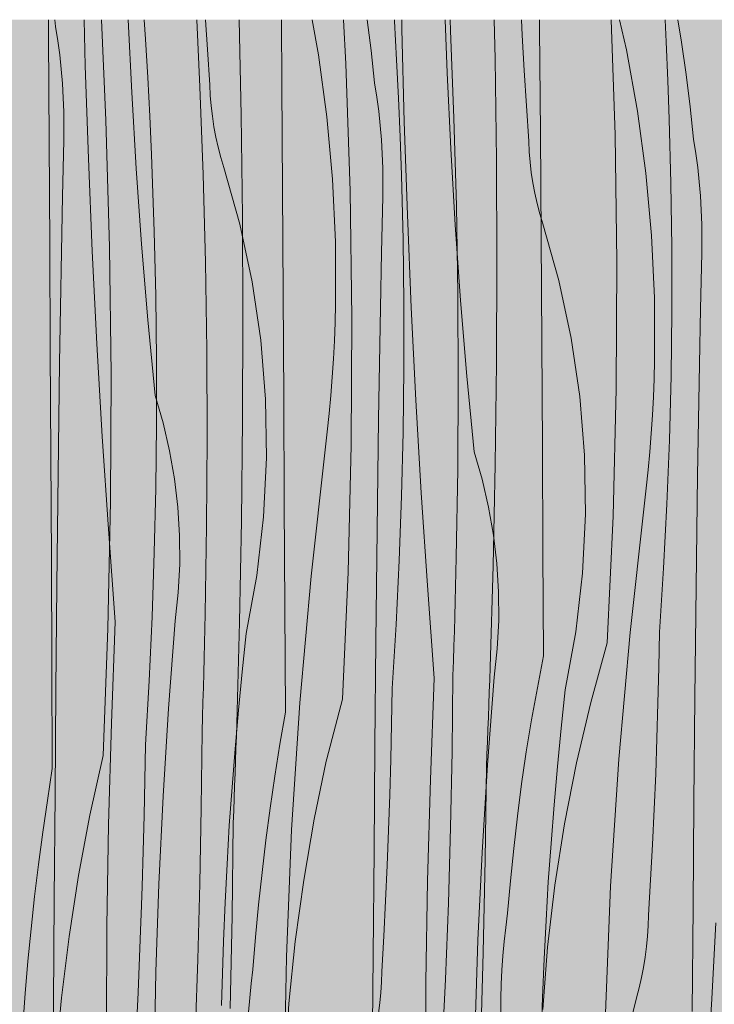
# Model space of a CAD drawing. Units: millimetres. Extents: x 42784 to 60656, y 10690 to 15099.
# Drawn here: x 55598 to 55860, y 11124 to 11494 of the extents above; entities that cross this region are included whole.
import ezdxf

# ---------------------------------------------------------------- set-up
doc = ezdxf.new("R2010")
doc.units = ezdxf.units.MM
doc.header["$MEASUREMENT"] = 0
doc.linetypes.add('KAUSS punktiirjoon L', pattern=[4.233333, 2.116667, -2.116667])
for name, color, linetype in [('PIIRE 01_VAADE A_5_AR - VAHELAGI', 7, 'Continuous'), ('PIIRE 01_VAADE A_5_AR - VÄLISTREPP', 7, 'Continuous'), ('PIIRE 01_VAADE A_5_SA - RIPPLAED', 7, 'Continuous')]:
    doc.layers.add(name, color=color, linetype=linetype)
doc.layers.add('PIIRE 01_VAADE A_5_AR - VÄLISTREPP_Pen_No__18', color=9, linetype='Continuous', lineweight=13)
doc.layers.add('PIIRE 01_VAADE A_5_SA - RIPPLAED_Pen_No__18', color=9, linetype='Continuous', lineweight=13)

# ---------------------------------------------------------------- blocks, each defined once
blk = doc.blocks.new('*X77', base_point=(54297.79, 9197.22))
at = {"layer": 'PIIRE 01_VAADE A_5_AR - VÄLISTREPP_Pen_No__18', "color": 9, "linetype": 'Continuous', "lineweight": 13}
for p, q in [((55611.33, 11494.08), (55611.62, 11491.47)), ((55612.44, 11486.15), (55611.62, 11491.47)), ((55622.79, 11476.77), (55622.36, 11494.08)), ((55640.24, 11466.66), (55638.94, 11494.08)), ((55668.72, 11482.83), (55668.02, 11494.08)), ((55708.16, 11494.08), (55710.57, 11480.81)), ((55728.9, 11494.08), (55730.36, 11482.5)), ((55741.98, 11490.5), (55741.93, 11494.08)), ((55758.95, 11474.04), (55758.24, 11494.08)), ((55787.22, 11488.25), (55786.94, 11494.08)), ((55823.87, 11494.08), (55826.44, 11482.78)), ((55845.83, 11494.08), (55847.17, 11485.65)), ((55742.86, 11455.6), (55741.98, 11490.5)), ((55787.96, 11474.95), (55787.22, 11488.25)), ((55613.14, 11480.82), (55612.44, 11486.15)), ((55847.17, 11485.65), (55848.9, 11473.5)), ((55613.71, 11475.47), (55613.14, 11480.82)), ((55669.65, 11469.54), (55668.72, 11482.83)), ((55710.57, 11480.81), (55713.74, 11457.51)), ((55730.36, 11482.5), (55731.68, 11470.3)), ((55826.44, 11482.78), (55830.64, 11459.64)), ((55623.95, 11441.88), (55622.79, 11476.77)), ((55614.16, 11470.11), (55613.71, 11475.47)), ((55760.31, 11445.49), (55758.95, 11474.04)), ((55788.79, 11461.66), (55787.96, 11474.95)), ((55848.9, 11473.5), (55850.42, 11461.33)), ((55614.49, 11464.74), (55614.16, 11470.11)), ((55669.83, 11465.59), (55669.65, 11469.54)), ((55732.51, 11464.98), (55731.68, 11470.3)), ((55641.94, 11438.13), (55640.24, 11466.66)), ((55670.14, 11461.66), (55669.83, 11465.59)), ((55614.68, 11459.36), (55614.49, 11464.74)), ((55670.6, 11457.74), (55670.14, 11461.66)), ((55733.21, 11459.65), (55732.51, 11464.98)), ((55789.72, 11448.37), (55788.79, 11461.66)), ((55614.75, 11453.98), (55614.68, 11459.36)), ((55733.78, 11454.3), (55733.21, 11459.65)), ((55830.64, 11459.64), (55833.8, 11436.34)), ((55850.42, 11461.33), (55851.75, 11449.13)), ((55671.19, 11453.83), (55670.6, 11457.74)), ((55713.74, 11457.51), (55715.87, 11434.08)), ((55734.23, 11448.94), (55733.78, 11454.3)), ((55744.01, 11420.7), (55742.86, 11455.6)), ((55614.7, 11448.6), (55614.75, 11453.98)), ((55671.91, 11449.95), (55671.19, 11453.83)), ((55614.25, 11427.71), (55614.7, 11448.6)), ((55672.78, 11446.1), (55671.91, 11449.95)), ((55734.55, 11443.57), (55734.23, 11448.94)), ((55789.9, 11444.42), (55789.72, 11448.37)), ((55852.58, 11443.81), (55851.75, 11449.13)), ((55673.78, 11442.28), (55672.78, 11446.1)), ((55734.75, 11438.19), (55734.55, 11443.57)), ((55762.01, 11416.96), (55760.31, 11445.49)), ((55790.21, 11440.49), (55789.9, 11444.42)), ((55853.28, 11438.48), (55852.58, 11443.81)), ((55625.39, 11406.99), (55623.95, 11441.88)), ((55674.91, 11438.49), (55673.78, 11442.28)), ((55790.66, 11436.56), (55790.21, 11440.49)), ((55643.97, 11409.62), (55641.94, 11438.13)), ((55680.94, 11417.15), (55674.91, 11438.49)), ((55734.82, 11432.81), (55734.75, 11438.19)), ((55791.25, 11432.66), (55790.66, 11436.56)), ((55833.8, 11436.34), (55835.93, 11412.91)), ((55853.85, 11433.13), (55853.28, 11438.48)), ((55715.87, 11434.08), (55716.96, 11410.59)), ((55734.77, 11427.43), (55734.82, 11432.81)), ((55791.98, 11428.78), (55791.25, 11432.66)), ((55854.3, 11427.77), (55853.85, 11433.13)), ((55792.85, 11424.93), (55791.98, 11428.78)), ((55613.84, 11406.82), (55614.25, 11427.71)), ((55734.32, 11406.54), (55734.77, 11427.43)), ((55793.84, 11421.1), (55792.85, 11424.93)), ((55854.62, 11422.4), (55854.3, 11427.77)), ((55794.97, 11417.32), (55793.84, 11421.1)), ((55854.82, 11417.02), (55854.62, 11422.4)), ((55685.58, 11395.46), (55680.94, 11417.15)), ((55745.46, 11385.82), (55744.01, 11420.7)), ((55801.01, 11395.98), (55794.97, 11417.32)), ((55854.89, 11411.64), (55854.82, 11417.02)), ((55764.04, 11388.45), (55762.01, 11416.96)), ((55646.34, 11381.14), (55643.97, 11409.62)), ((55716.96, 11410.59), (55717.01, 11387.07)), ((55835.93, 11412.91), (55837.03, 11389.42)), ((55854.83, 11406.26), (55854.89, 11411.64)), ((55613.47, 11385.93), (55613.84, 11406.82)), ((55627.13, 11372.12), (55625.39, 11406.99)), ((55733.91, 11385.65), (55734.32, 11406.54)), ((55854.39, 11385.37), (55854.83, 11406.26)), ((55688.8, 11373.52), (55685.58, 11395.46)), ((55805.65, 11374.29), (55801.01, 11395.98)), ((55766.41, 11359.97), (55764.04, 11388.45)), ((55837.03, 11389.42), (55837.08, 11365.9)), ((55613.13, 11365.04), (55613.47, 11385.93)), ((55716.83, 11380.2), (55717.01, 11387.07)), ((55733.54, 11364.76), (55733.91, 11385.65)), ((55747.19, 11350.95), (55745.46, 11385.82)), ((55853.98, 11364.48), (55854.39, 11385.37)), ((55649.05, 11352.69), (55646.34, 11381.14)), ((55716.56, 11373.34), (55716.83, 11380.2)), ((55690.58, 11351.41), (55688.8, 11373.52)), ((55716.2, 11366.47), (55716.56, 11373.34)), ((55808.86, 11352.34), (55805.65, 11374.29)), ((55629.15, 11337.27), (55627.13, 11372.12)), ((55715.75, 11359.62), (55716.2, 11366.47)), ((55836.9, 11359.03), (55837.08, 11365.9)), ((55612.82, 11344.14), (55613.13, 11365.04)), ((55733.19, 11343.87), (55733.54, 11364.76)), ((55853.6, 11343.59), (55853.98, 11364.48)), ((55715.21, 11352.77), (55715.75, 11359.62)), ((55769.11, 11331.52), (55766.41, 11359.97)), ((55836.62, 11352.17), (55836.9, 11359.03)), ((55652.08, 11342.41), (55649.05, 11352.69)), ((55690.92, 11329.23), (55690.58, 11351.41)), ((55714.59, 11345.92), (55715.21, 11352.77)), ((55749.21, 11316.1), (55747.19, 11350.95)), ((55810.65, 11330.24), (55808.86, 11352.34)), ((55836.26, 11345.3), (55836.62, 11352.17)), ((55612.54, 11323.25), (55612.82, 11344.14)), ((55713.87, 11339.09), (55714.59, 11345.92)), ((55732.88, 11322.97), (55733.19, 11343.87)), ((55835.82, 11338.45), (55836.26, 11345.3)), ((55853.26, 11322.69), (55853.6, 11343.59)), ((55654.53, 11331.96), (55652.08, 11342.41)), ((55631.45, 11302.44), (55629.15, 11337.27)), ((55713.07, 11332.27), (55713.87, 11339.09)), ((55835.28, 11331.6), (55835.82, 11338.45)), ((55656.39, 11321.4), (55654.53, 11331.96)), ((55707.74, 11284.75), (55713.07, 11332.27)), ((55689.82, 11307.08), (55690.92, 11329.23)), ((55772.15, 11321.23), (55769.11, 11331.52)), ((55810.99, 11308.06), (55810.65, 11330.24)), ((55834.65, 11324.75), (55835.28, 11331.6)), ((55833.94, 11317.92), (55834.65, 11324.75)), ((55612.3, 11302.36), (55612.54, 11323.25)), ((55657.63, 11310.75), (55656.39, 11321.4)), ((55732.61, 11302.08), (55732.88, 11322.97)), ((55774.6, 11310.79), (55772.15, 11321.23)), ((55852.95, 11301.8), (55853.26, 11322.69)), ((55833.14, 11311.1), (55833.94, 11317.92)), ((55751.52, 11281.26), (55749.21, 11316.1)), ((55658.28, 11300.04), (55657.63, 11310.75)), ((55776.45, 11300.23), (55774.6, 11310.79)), ((55827.81, 11263.58), (55833.14, 11311.1)), ((55687.29, 11285.05), (55689.82, 11307.08)), ((55809.89, 11285.91), (55810.99, 11308.06)), ((55612.09, 11281.46), (55612.3, 11302.36)), ((55634.05, 11267.62), (55631.45, 11302.44)), ((55658.31, 11289.31), (55658.28, 11300.04)), ((55732.37, 11281.19), (55732.61, 11302.08)), ((55777.7, 11289.58), (55776.45, 11300.23)), ((55852.68, 11280.91), (55852.95, 11301.8)), ((55657.73, 11278.6), (55658.31, 11289.31)), ((55778.34, 11278.87), (55777.7, 11289.58)), ((55683.33, 11263.22), (55687.29, 11285.05)), ((55703.53, 11237.11), (55707.74, 11284.75)), ((55807.36, 11263.87), (55809.89, 11285.91)), ((55611.74, 11242.12), (55612.09, 11281.46)), ((55732.16, 11260.29), (55732.37, 11281.19)), ((55754.11, 11246.45), (55751.52, 11281.26)), ((55852.44, 11260.02), (55852.68, 11280.91)), ((55656.55, 11267.95), (55657.73, 11278.6)), ((55778.38, 11268.14), (55778.34, 11278.87)), ((55632.6, 11229.49), (55634.05, 11267.62)), ((55654.08, 11234.99), (55656.55, 11267.95)), ((55777.8, 11257.43), (55778.38, 11268.14)), ((55681.8, 11248.79), (55683.33, 11263.22)), ((55803.39, 11242.05), (55807.36, 11263.87)), ((55823.6, 11215.94), (55827.81, 11263.58)), ((55731.81, 11220.95), (55732.16, 11260.29)), ((55852.23, 11239.12), (55852.44, 11260.02)), ((55776.62, 11246.77), (55777.8, 11257.43)), ((55680.4, 11234.35), (55681.8, 11248.79)), ((55774.15, 11213.82), (55776.62, 11246.77)), ((55752.67, 11208.32), (55754.11, 11246.45)), ((55611.4, 11202.78), (55611.74, 11242.12)), ((55801.87, 11227.62), (55803.39, 11242.05)), ((55700.45, 11189.4), (55703.53, 11237.11)), ((55851.87, 11199.78), (55852.23, 11239.12)), ((55652.07, 11202.01), (55654.08, 11234.99)), ((55679.14, 11219.9), (55680.4, 11234.35)), ((55631.57, 11191.35), (55632.6, 11229.49)), ((55800.47, 11213.18), (55801.87, 11227.62)), ((55731.47, 11181.61), (55731.81, 11220.95)), ((55678, 11205.43), (55679.14, 11219.9)), ((55772.14, 11180.83), (55774.15, 11213.82)), ((55820.51, 11168.22), (55823.6, 11215.94)), ((55799.2, 11198.73), (55800.47, 11213.18)), ((55751.63, 11170.18), (55752.67, 11208.32)), ((55611.07, 11163.43), (55611.4, 11202.78)), ((55676.99, 11190.96), (55678, 11205.43)), ((55650.51, 11169), (55652.07, 11202.01)), ((55798.07, 11184.26), (55799.2, 11198.73)), ((55851.53, 11160.43), (55851.87, 11199.78)), ((55630.93, 11153.2), (55631.57, 11191.35)), ((55676.12, 11176.48), (55676.99, 11190.96)), ((55698.49, 11141.62), (55700.45, 11189.4)), ((55797.06, 11169.79), (55798.07, 11184.26)), ((55731.14, 11142.26), (55731.47, 11181.61)), ((55770.57, 11147.83), (55772.14, 11180.83)), ((55675.38, 11161.99), (55676.12, 11176.48)), ((55649.39, 11135.97), (55650.51, 11169)), ((55751, 11132.03), (55751.63, 11170.18)), ((55796.19, 11155.31), (55797.06, 11169.79)), ((55818.55, 11120.45), (55820.51, 11168.22)), ((55610.76, 11124.09), (55611.07, 11163.43)), ((55674.76, 11147.49), (55675.38, 11161.99)), ((55851.21, 11121.09), (55851.53, 11160.43)), ((55795.45, 11140.82), (55796.19, 11155.31)), ((55630.7, 11115.04), (55630.93, 11153.2)), ((55674.04, 11123.35), (55674.76, 11147.49)), ((55769.46, 11114.8), (55770.57, 11147.83)), ((55697.65, 11093.81), (55698.49, 11141.62)), ((55730.83, 11102.92), (55731.14, 11142.26)), ((55794.83, 11126.32), (55795.45, 11140.82)), ((55648.72, 11102.93), (55649.39, 11135.97)), ((55750.76, 11093.87), (55751, 11132.03)), ((55794.1, 11102.18), (55794.83, 11126.32)), ((55610.46, 11084.74), (55610.76, 11124.09))]:
    blk.add_line(p, q, dxfattribs=at)

msp = doc.modelspace()

# ---------------------------------------------------------------- hatches: boundary and pattern name
at = {"layer": 'PIIRE 01_VAADE A_5_AR - VÄLISTREPP', "linetype": 'Continuous', "lineweight": 0, "true_color": 0xe8d0ae}
msp.add_hatch(color=254, dxfattribs=at).paths.add_polyline_path([(55376.32, 11494.08), (55376.32, 10705.08), (59476.33, 10705.08), (59476.33, 11494.08)])
at = {"layer": 'PIIRE 01_VAADE A_5_SA - RIPPLAED', "linetype": 'Continuous', "lineweight": 0, "true_color": 0xe8d0ae}
for points in [[(55580.43, 10691.08), (55643.81, 10691.08), (55643.81, 11494.08), (55580.43, 11494.08)], [(55643.81, 10691.08), (55713.5, 10691.08), (55713.5, 11494.08), (55694.49, 11494.08), (55643.81, 11494.08)], [(55713.5, 10691.08), (55788.49, 10691.08), (55788.49, 11494.08), (55713.5, 11494.08)], [(55788.49, 11494.08), (55788.49, 10691.08), (55867.67, 10691.08), (55867.67, 11494.08)]]:
    msp.add_hatch(color=254, dxfattribs=at).paths.add_polyline_path(points)

# ---------------------------------------------------------------- linework, layer by layer
at = {"layer": 'PIIRE 01_VAADE A_5_SA - RIPPLAED_Pen_No__18', "color": 9, "linetype": 'Continuous', "lineweight": 13}
for p, q in [((55608.93, 11487.82), (55608.89, 11494.08)), ((55630.54, 11456.27), (55628.86, 11494.08)), ((55645.4, 11486.77), (55644.92, 11494.08)), ((55665.94, 11468.88), (55664.77, 11494.08)), ((55681.48, 11458.22), (55680.74, 11494.08)), ((55696.76, 11469.65), (55696.6, 11494.08)), ((55720.83, 11477.44), (55719.95, 11494.08)), ((55739.14, 11493.48), (55739.11, 11494.08)), ((55739.96, 11479.01), (55739.14, 11493.48)), ((55760.28, 11490.05), (55760.08, 11494.08)), ((55777.01, 11479.39), (55776.68, 11494.08)), ((55793.77, 11490.82), (55793.74, 11494.08)), ((55822.18, 11450.83), (55820.66, 11494.08)), ((55841.43, 11485.69), (55841, 11494.08)), ((55609.16, 11448.48), (55608.93, 11487.82)), ((55761.55, 11457.04), (55760.28, 11490.05)), ((55794.05, 11451.48), (55793.77, 11490.82)), ((55646.27, 11472.31), (55645.4, 11486.77)), ((55842.07, 11471.2), (55841.43, 11485.69)), ((55722.43, 11429.66), (55720.83, 11477.44)), ((55740.68, 11464.52), (55739.96, 11479.01)), ((55777.52, 11441.24), (55777.01, 11479.39)), ((55647.03, 11457.83), (55646.27, 11472.31)), ((55667.13, 11435.87), (55665.94, 11468.88)), ((55697, 11430.31), (55696.76, 11469.65)), ((55842.6, 11456.71), (55842.07, 11471.2)), ((55741.28, 11450.03), (55740.68, 11464.52)), ((55647.69, 11443.35), (55647.03, 11457.83)), ((55681.96, 11420.07), (55681.48, 11458.22)), ((55631.89, 11408.49), (55630.54, 11456.27)), ((55762.46, 11424.01), (55761.55, 11457.04)), ((55843.23, 11432.57), (55842.6, 11456.71)), ((55794.32, 11412.13), (55794.05, 11451.48)), ((55822.9, 11403.02), (55822.18, 11450.83)), ((55609.39, 11409.14), (55609.16, 11448.48)), ((55741.78, 11435.54), (55741.28, 11450.03)), ((55648.26, 11428.86), (55647.69, 11443.35)), ((55777.71, 11403.08), (55777.52, 11441.24)), ((55667.97, 11402.84), (55667.13, 11435.87)), ((55742.38, 11411.4), (55741.78, 11435.54)), ((55843.54, 11408.42), (55843.23, 11432.57)), ((55648.72, 11414.36), (55648.26, 11428.86)), ((55697.24, 11390.96), (55697, 11430.31)), ((55723.11, 11381.85), (55722.43, 11429.66)), ((55763.01, 11390.98), (55762.46, 11424.01)), ((55682.13, 11381.91), (55681.96, 11420.07)), ((55649.28, 11390.23), (55648.72, 11414.36)), ((55742.67, 11387.25), (55742.38, 11411.4)), ((55794.57, 11372.79), (55794.32, 11412.13)), ((55609.6, 11369.79), (55609.39, 11409.14)), ((55632.47, 11360.68), (55631.89, 11408.49)), ((55843.55, 11384.28), (55843.54, 11408.42)), ((55668.48, 11369.8), (55667.97, 11402.84)), ((55777.57, 11364.93), (55777.71, 11403.08)), ((55822.64, 11355.21), (55822.9, 11403.02)), ((55649.56, 11366.08), (55649.28, 11390.23)), ((55697.47, 11351.62), (55697.24, 11390.96)), ((55763.18, 11357.93), (55763.01, 11390.98)), ((55742.68, 11363.1), (55742.67, 11387.25)), ((55843.24, 11360.13), (55843.55, 11384.28)), ((55682, 11343.76), (55682.13, 11381.91)), ((55722.87, 11334.03), (55723.11, 11381.85)), ((55794.82, 11333.45), (55794.57, 11372.79)), ((55609.81, 11330.45), (55609.6, 11369.79)), ((55668.64, 11336.76), (55668.48, 11369.8)), ((55649.56, 11341.93), (55649.56, 11366.08)), ((55742.38, 11338.96), (55742.68, 11363.1)), ((55777.11, 11326.78), (55777.57, 11364.93)), ((55632.26, 11312.86), (55632.47, 11360.68)), ((55762.99, 11324.88), (55763.18, 11357.93)), ((55842.61, 11335.99), (55843.24, 11360.13)), ((55821.42, 11307.41), (55822.64, 11355.21)), ((55697.68, 11312.27), (55697.47, 11351.62)), ((55681.57, 11305.6), (55682, 11343.76)), ((55649.29, 11317.79), (55649.56, 11341.93)), ((55668.46, 11303.71), (55668.64, 11336.76)), ((55741.79, 11314.82), (55742.38, 11338.96)), ((55841.68, 11311.87), (55842.61, 11335.99)), ((55721.71, 11286.24), (55722.87, 11334.03)), ((55795.05, 11294.1), (55794.82, 11333.45)), ((55610, 11291.1), (55609.81, 11330.45)), ((55762.43, 11291.85), (55762.99, 11324.88)), ((55776.31, 11288.63), (55777.11, 11326.78)), ((55648.74, 11293.65), (55649.29, 11317.79)), ((55740.91, 11290.7), (55741.79, 11314.82)), ((55631.28, 11265.07), (55632.26, 11312.86)), ((55697.88, 11272.93), (55697.68, 11312.27)), ((55840.43, 11287.76), (55841.68, 11311.87)), ((55819.23, 11259.66), (55821.42, 11307.41)), ((55667.94, 11270.67), (55668.46, 11303.71)), ((55680.83, 11267.46), (55681.57, 11305.6)), ((55610.19, 11251.76), (55610, 11291.1)), ((55647.91, 11269.53), (55648.74, 11293.65)), ((55762.3, 11286.3), (55762.43, 11291.85)), ((55795.27, 11254.76), (55795.05, 11294.1)), ((55739.73, 11266.59), (55740.91, 11290.7)), ((55775.18, 11250.5), (55776.31, 11288.63)), ((55838.87, 11263.68), (55840.43, 11287.76)), ((55719.62, 11238.49), (55721.71, 11286.24)), ((55762.16, 11280.75), (55762.3, 11286.3)), ((55762.01, 11275.2), (55762.16, 11280.75)), ((55698.08, 11233.59), (55697.88, 11272.93)), ((55761.85, 11269.65), (55762.01, 11275.2)), ((55646.81, 11245.42), (55647.91, 11269.53)), ((55667.82, 11265.12), (55667.94, 11270.67)), ((55761.68, 11264.1), (55761.85, 11269.65)), ((55679.78, 11229.33), (55680.83, 11267.46)), ((55738.25, 11242.51), (55739.73, 11266.59)), ((55629.53, 11217.32), (55631.28, 11265.07)), ((55667.69, 11259.57), (55667.82, 11265.12)), ((55761.5, 11258.55), (55761.68, 11264.1)), ((55838.64, 11250.37), (55838.87, 11263.68)), ((55667.55, 11254.02), (55667.69, 11259.57)), ((55761.31, 11253), (55761.5, 11258.55)), ((55819.23, 11259.66), (55813.01, 11237.28)), ((55795.27, 11254.76), (55792.93, 11242.79)), ((55610.36, 11212.41), (55610.19, 11251.76)), ((55667.4, 11248.48), (55667.55, 11254.02)), ((55761.11, 11247.46), (55761.31, 11253)), ((55775.02, 11245.82), (55775.18, 11250.5)), ((55838.33, 11237.05), (55838.64, 11250.37)), ((55667.24, 11242.93), (55667.4, 11248.48)), ((55760.83, 11218.88), (55761.11, 11247.46)), ((55645.44, 11221.34), (55646.81, 11245.42)), ((55774.85, 11241.15), (55775.02, 11245.82)), ((55667.07, 11237.38), (55667.24, 11242.93)), ((55738.04, 11229.2), (55738.25, 11242.51)), ((55774.68, 11236.48), (55774.85, 11241.15)), ((55792.93, 11242.79), (55790.76, 11230.78)), ((55666.9, 11231.83), (55667.07, 11237.38)), ((55719.62, 11238.49), (55713.72, 11216.11)), ((55774.51, 11231.8), (55774.68, 11236.48)), ((55813.01, 11237.28), (55807.64, 11214.6)), ((55837.94, 11223.74), (55838.33, 11237.05)), ((55698.08, 11233.59), (55696.02, 11221.62)), ((55666.71, 11226.29), (55666.9, 11231.83)), ((55679.63, 11224.65), (55679.78, 11229.33)), ((55737.74, 11215.88), (55738.04, 11229.2)), ((55774.33, 11227.13), (55774.51, 11231.8)), ((55790.76, 11230.78), (55788.76, 11218.73)), ((55666.45, 11197.71), (55666.71, 11226.29)), ((55679.48, 11219.98), (55679.63, 11224.65)), ((55774.14, 11222.46), (55774.33, 11227.13)), ((55645.23, 11208.02), (55645.44, 11221.34)), ((55696.02, 11221.62), (55694.12, 11209.61)), ((55773.95, 11217.78), (55774.14, 11222.46)), ((55837.47, 11210.43), (55837.94, 11223.74)), ((55629.53, 11217.32), (55624.54, 11194.93)), ((55679.32, 11215.31), (55679.48, 11219.98)), ((55760.27, 11190.31), (55760.83, 11218.88)), ((55773.76, 11213.11), (55773.95, 11217.78)), ((55788.76, 11218.73), (55788.49, 11216.94)), ((55679.16, 11210.63), (55679.32, 11215.31)), ((55713.5, 11215.15), (55708.97, 11193.42)), ((55713.72, 11216.11), (55713.5, 11215.15)), ((55737.37, 11202.57), (55737.74, 11215.88)), ((55788.49, 11216.94), (55787.01, 11206.65)), ((55807.64, 11214.6), (55803.15, 11191.66)), ((55610.36, 11212.41), (55608.5, 11200.45)), ((55678.99, 11205.96), (55679.16, 11210.63)), ((55773.28, 11178.2), (55773.76, 11213.11)), ((55836.92, 11197.13), (55837.47, 11210.43)), ((55644.96, 11194.71), (55645.23, 11208.02)), ((55678.82, 11201.28), (55678.99, 11205.96)), ((55694.12, 11209.61), (55692.36, 11197.56)), ((55787.01, 11206.65), (55785.44, 11194.53)), ((55736.92, 11189.26), (55737.37, 11202.57)), ((55608.5, 11200.45), (55606.76, 11188.44)), ((55678.64, 11196.61), (55678.82, 11201.28)), ((55624.54, 11194.93), (55620.25, 11172.25)), ((55665.93, 11169.14), (55666.45, 11197.71)), ((55678.46, 11191.94), (55678.64, 11196.61)), ((55692.36, 11197.56), (55690.75, 11185.47)), ((55836.28, 11183.83), (55836.92, 11197.13)), ((55644.61, 11181.4), (55644.96, 11194.71)), ((55678.02, 11157.03), (55678.46, 11191.94)), ((55708.97, 11193.42), (55705.01, 11170.49)), ((55785.44, 11194.53), (55784.02, 11182.38)), ((55803.15, 11191.66), (55799.53, 11168.52)), ((55606.76, 11188.44), (55605.17, 11176.39)), ((55736.4, 11175.96), (55736.92, 11189.26)), ((55759.44, 11161.74), (55760.27, 11190.31)), ((55690.75, 11185.47), (55689.29, 11173.36)), ((55835.56, 11170.53), (55836.28, 11183.83)), ((55644.2, 11168.09), (55644.61, 11181.4)), ((55784.02, 11182.38), (55782.78, 11170.2)), ((55605.17, 11176.39), (55603.7, 11164.3)), ((55772.57, 11143.3), (55773.28, 11178.2)), ((55689.29, 11173.36), (55687.98, 11161.21)), ((55735.8, 11162.66), (55736.4, 11175.96)), ((55620.25, 11172.25), (55616.66, 11149.32)), ((55665.16, 11140.57), (55665.93, 11169.14)), ((55705.01, 11170.49), (55701.83, 11147.35)), ((55782.78, 11170.2), (55781.69, 11158.01)), ((55834.77, 11157.25), (55835.56, 11170.53)), ((55643.81, 11157.61), (55644.2, 11168.09)), ((55799.53, 11168.52), (55796.8, 11145.21)), ((55603.7, 11164.3), (55602.38, 11152.18)), ((55735.12, 11149.36), (55735.8, 11162.66)), ((55758.34, 11133.2), (55759.44, 11161.74)), ((55687.98, 11161.21), (55686.83, 11149.03)), ((55781.02, 11152.69), (55781.69, 11158.01)), ((55643.21, 11141.48), (55643.72, 11154.78)), ((55643.72, 11154.78), (55643.81, 11157.61)), ((55677.36, 11122.13), (55678.02, 11157.03)), ((55834.62, 11153.3), (55834.77, 11157.25)), ((55858.64, 11125.84), (55860.1, 11154.37)), ((55602.38, 11152.18), (55601.19, 11140.04)), ((55780.45, 11147.35), (55781.02, 11152.69)), ((55834.34, 11149.36), (55834.62, 11153.3)), ((55616.66, 11149.32), (55613.77, 11126.18)), ((55686.83, 11149.03), (55685.82, 11136.84)), ((55701.83, 11147.35), (55699.43, 11124.04)), ((55734.36, 11136.07), (55735.12, 11149.36)), ((55779.98, 11142.01), (55780.45, 11147.35)), ((55833.95, 11145.44), (55834.34, 11149.36)), ((55771.62, 11108.41), (55772.57, 11143.3)), ((55796.8, 11145.21), (55794.96, 11121.79)), ((55833.45, 11141.54), (55833.95, 11145.44)), ((55601.19, 11140.04), (55600.14, 11127.86)), ((55642.63, 11128.19), (55643.21, 11141.48)), ((55664.13, 11112.03), (55665.16, 11140.57)), ((55779.61, 11136.64), (55779.98, 11142.01)), ((55832.82, 11137.66), (55833.45, 11141.54)), ((55685.2, 11131.52), (55685.82, 11136.84)), ((55734.22, 11132.13), (55734.36, 11136.07)), ((55779.35, 11131.27), (55779.61, 11136.64)), ((55832.08, 11133.8), (55832.82, 11137.66)), ((55733.96, 11128.19), (55734.22, 11132.13)), ((55756.95, 11104.67), (55758.34, 11133.2)), ((55831.22, 11129.98), (55832.08, 11133.8)), ((55641.99, 11114.9), (55642.63, 11128.19)), ((55684.67, 11126.18), (55685.2, 11131.52)), ((55733.59, 11124.27), (55733.96, 11128.19)), ((55779.19, 11125.9), (55779.35, 11131.27)), ((55830.24, 11126.2), (55831.22, 11129.98)), ((55600.14, 11127.86), (55599.22, 11115.66)), ((55613.77, 11126.18), (55611.59, 11102.87)), ((55684.23, 11120.83), (55684.67, 11126.18)), ((55779.13, 11120.52), (55779.19, 11125.9)), ((55825.05, 11104.86), (55830.24, 11126.2)), ((55856.89, 11097.33), (55858.64, 11125.84)), ((55699.43, 11124.04), (55697.81, 11100.62)), ((55733.11, 11120.37), (55733.59, 11124.27))]:
    msp.add_line(p, q, dxfattribs=at)

# ---------------------------------------------------------------- block references
at = {"layer": 'PIIRE 01_VAADE A_5_AR - VAHELAGI', "color": 255, "linetype": 'KAUSS punktiirjoon L', "lineweight": 13}
msp.add_blockref('*X77', (54297.79, 9197.22), dxfattribs=at)

doc.saveas('drawing.dxf')
